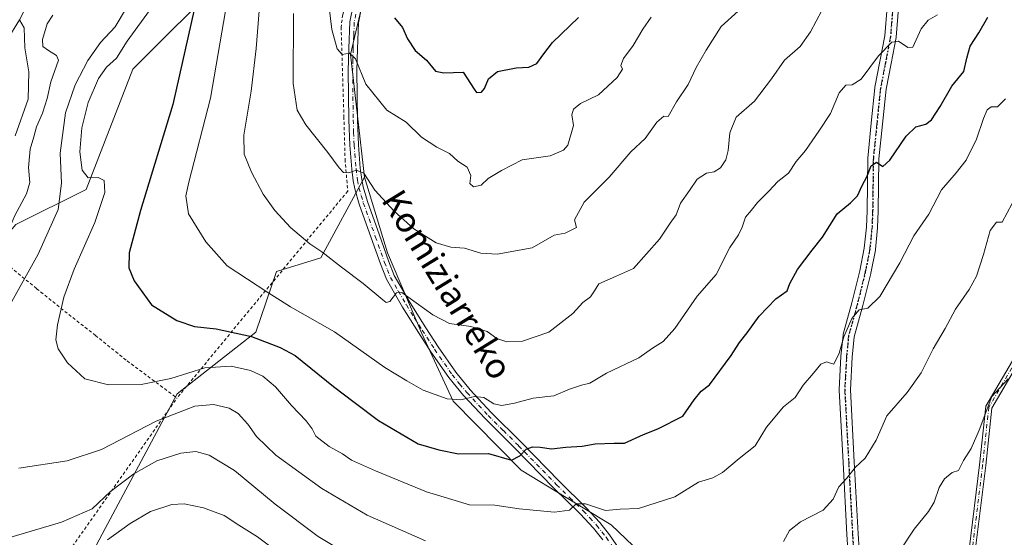
# Model space of a CAD drawing. Units: metres. Extents: x 603079 to 606471, y 4793992 to 4796358.
# Drawn here: x 605639 to 605953, y 4794664 to 4794829 of the extents above; entities that cross this region are included whole.
import ezdxf
from ezdxf.enums import TextEntityAlignment as Align

# ---------------------------------------------------------------- set-up
doc = ezdxf.new("R2010")
doc.units = ezdxf.units.M
doc.header["$MEASUREMENT"] = 0
for name, pattern in [('DGN Style 2', [1.6480167562047852, 0.988810053722871, -0.6592067024819142]), ('DGN Style 4', [2.6384748266838614, 1.318413404963828, -0.6592067024819142, 0.001648016756204785, -0.6592067024819142]), ('DGN Style 5', [1.1536117293433497, 0.4944050268614355, -0.6592067024819142])]:
    doc.linetypes.add(name, pattern=pattern)
for name, color, linetype, lineweight in [('Alambrada', 7, 'DGN Style 2', 0), ('Arbolado forestal CxS', 92, 'Continuous', 0), ('Camino Cxs', 7, 'Continuous', 0), ('Camino eje', 30, 'DGN Style 4', 13), ('Corriente natural lineal', 142, 'Continuous', 13), ('Curva de nivel maestra', 30, 'Continuous', 30), ('Curva de nivel normal', 30, 'Continuous', 0), ('Pista no pavimentada Cxs', 111, 'Continuous', 0), ('Pista no pavimentada eje', 91, 'DGN Style 4', 0), ('Prado CxS', 92, 'Continuous', 0), ('Ruta', 7, 'DGN Style 5', 30), ('Texto cartográfico', 7, 'Continuous', 0)]:
    doc.layers.add(name, color=color, linetype=linetype, lineweight=lineweight)
doc.styles.add('Style-Arial', font='txt')

msp = doc.modelspace()

# ---------------------------------------------------------------- linework, layer by layer
at = {"layer": 'Alambrada', "color": 7, "linetype": 'DGN Style 2', "lineweight": 0}
for points in [[(605745.5800999999, 4794874.3101, 351.3086000000039), (605748.4401000004, 4794872.840100001, 352.0420000000013), (605750.4401000004, 4794862.2601, 350.696100000001), (605745.7100999998, 4794840.800100001, 348.4253000000026), (605742.1201, 4794830.6801, 346.6147000000055), (605741.6201, 4794826.720100001, 346.1143000000012), (605741.9200999998, 4794816.940099999, 345.2004000000015), (605742.5100999996, 4794798.130100001, 342.8092000000034), (605742.8701, 4794784.520099999, 341.4474000000046), (605743.7500999998, 4794774.420100001, 343.7900999999983), (605689.2801000001, 4794708.390100001, 335.1423000000068)], [(605636.1001000004, 4794750.2301, 315.3653999999952), (605644.5500999996, 4794743.2601, 317.0749999999971), (605654.7801000001, 4794735.050100001, 320.8736999999965), (605663.3000999996, 4794728.360099999, 322.1255999999994), (605673.3901000004, 4794720.2501, 322.0463000000018), (605689.2801000001, 4794708.390100001, 335.1423000000068)], [(605601.4001000002, 4794646.7601, 309.2914000000019), (605608.0401, 4794646.6801, 308.5947000000015), (605614.5100999996, 4794647.920100001, 308.2957000000025), (605624.0301000001, 4794649.5801, 307.8475000000035), (605637.9700999996, 4794653.9101, 307.7296999999962), (605655.0500999996, 4794659.7601, 316.3230999999942), (605689.2801000001, 4794708.390100001, 335.1423000000068)]]:
    msp.add_polyline3d(points, dxfattribs=at)
at = {"layer": 'Arbolado forestal CxS', "color": 92, "linetype": 'Continuous', "lineweight": 0, "extrusion": (-0.02960184388524912, -0.1311445705955503, 0.9909212039521116), "elevation": -646403.2840304513, "flags": 128}
msp.add_lwpolyline([(-464842.9809380985, 4766916.337574176), (-464843.180108226, 4766895.183028807), (-464830.2089000503, 4766857.65139473)], dxfattribs=at)
at = {"layer": 'Arbolado forestal CxS', "color": 92, "linetype": 'Continuous', "lineweight": 0}
for points in [[(605749.3991, 4794838.3827, 348.1971000000049), (605752.3035000004, 4794869.3387, 351.6711000000068), (605751.6004999997, 4794870.577299999, 351.475900000005), (605748.4073000001, 4794876.2027, 351.318299999999), (605731.3255000003, 4794862.090700001, 340.2856999999931), (605704.7248999998, 4794842.8795, 328.1401999999944), (605675.1709000003, 4794813.324300001, 321.3896999999997), (605660.3923000004, 4794774.903899999, 318.5041000000056), (605637.9700999996, 4794763.7755, 308.9327999999951)], [(605704.7248999998, 4794842.8795, 328.1401999999944), (605675.1709000003, 4794813.324300001, 321.3896999999997), (605660.3923000004, 4794774.903899999, 318.5041000000056), (605637.9700999996, 4794763.7755, 308.9327999999951)], [(605955.7093000002, 4794581.666400001, 296.732799999998), (605939.9596999995, 4794563.291400001, 297.9973999999929), (605928.9436999997, 4794539.563300001, 298.2679999999964), (605913.3636999996, 4794522.3651, 298.8420999999944), (605890.9450000003, 4794532.0076, 300.4841000000015), (605890.9462000001, 4794532.014400001, 300.4842999999965), (605894.4084999999, 4794551.788699999, 302.4401999999973), (605898.3772999998, 4794571.6325, 304.0622000000003), (605900.8398000002, 4794586.9724, 305.3744000000006), (605900.6606999999, 4794587.1173, 305.3941999999952), (605886.7607000005, 4794598.369100001, 307.3291999999929), (605848.7333000004, 4794647.797300001, 314.9771999999939), (605827.6605000002, 4794667.987299999, 319.4612000000052), (605799.0639000004, 4794685.3577, 324.5256999999983), (605777.2871000003, 4794707.4277, 330.4907999999996), (605767.3850999996, 4794728.983100001, 333.7532999999967), (605756.3627000004, 4794754.7031, 337.2373999999982), (605749.0535000004, 4794778.8443, 340.3071000000054), (605744.5893000001, 4794817.978499999, 345.3530000000028), (605749.3991, 4794838.3827, 348.1971000000049)], [(605749.0535000004, 4794778.8443, 340.3071000000054), (605735.1161000002, 4794753.147500001, 334.7945999999938), (605721.0482000001, 4794748.703700001, 332.1499999999942), (605714.3847000003, 4794729.447899999, 326.4450999999972), (605689.3229, 4794709.679500001, 318.699099999998), (605666.3701, 4794666.722899999, 307.3885000000009), (605659.7061000001, 4794654.132900001, 304.7832000000053), (605647.8596999999, 4794640.801100001, 303.6787999999942), (605602.0361000003, 4794591.191299999, 296.5960000000051), (605561.6171000004, 4794577.411900001, 298.6621000000014), (605546.9200999998, 4794570.9813, 299.2590999999957), (605526.5846999995, 4794573.602299999, 305.1692999999942), (605511.0938999997, 4794544.3413, 306.3503000000055), (605508.3387000002, 4794525.9693, 304.9404000000068), (605497.3152000001, 4794515.8651, 307.2314000000042), (605492.5258, 4794503.243100001, 304.5825999999943), (605489.5642999997, 4794492.874299999, 302.1282999999967), (605505.1127000004, 4794479.5439, 293.6247000000003), (605533.9896999998, 4794460.2883, 280.1263999999938), (605536.9508999997, 4794437.329299999, 280.2163), (605529.5467999997, 4794416.591499999, 279.1628000000055), (605510.2959000003, 4794395.113700001, 276.8435000000027), (605487.3426999999, 4794369.191299999, 278.7602999999945), (605462.9074999997, 4794312.5569, 279.4281000000047)], [(605659.7061000001, 4794654.132900001, 304.7832000000053), (605666.3701, 4794666.722899999, 307.3885000000009), (605689.3229, 4794709.679500001, 318.699099999998), (605714.3847000003, 4794729.447899999, 326.4450999999972), (605721.0482000001, 4794748.703700001, 332.1499999999942), (605735.1161000002, 4794753.147500001, 334.7945999999938), (605749.0535000004, 4794778.8443, 340.3071000000054), (605756.3627000004, 4794754.7031, 337.2373999999982), (605767.3850999996, 4794728.983100001, 333.7532999999967), (605777.2871000003, 4794707.4277, 330.4907999999996), (605799.0639000004, 4794685.3577, 324.5256999999983), (605827.6605000002, 4794667.987299999, 319.4612000000052), (605848.7333000004, 4794647.797300001, 314.9771999999939)], [(605749.0535000004, 4794778.8443, 340.3071000000054), (605756.3627000004, 4794754.7031, 337.2373999999982), (605767.3850999996, 4794728.983100001, 333.7532999999967), (605777.2871000003, 4794707.4277, 330.4907999999996), (605799.0639000004, 4794685.3577, 324.5256999999983), (605827.6605000002, 4794667.987299999, 319.4612000000052), (605848.7333000004, 4794647.797300001, 314.9771999999939), (605886.7607000005, 4794598.369100001, 307.3291999999929), (605900.6606999999, 4794587.1173, 305.3941999999952), (605900.8398000002, 4794586.9724, 305.3744000000006), (605898.3772999998, 4794571.6325, 304.0622000000003), (605894.4084999999, 4794551.788699999, 302.4401999999973), (605890.9462000001, 4794532.014400001, 300.4842999999965), (605890.9450000003, 4794532.0076, 300.4841000000015)], [(605749.0535000004, 4794778.8443, 340.3071000000054), (605756.3627000004, 4794754.7031, 337.2373999999982), (605767.3850999996, 4794728.983100001, 333.7532999999967), (605777.2871000003, 4794707.4277, 330.4907999999996), (605799.0639000004, 4794685.3577, 324.5256999999983), (605827.6605000002, 4794667.987299999, 319.4612000000052), (605848.7333000004, 4794647.797300001, 314.9771999999939), (605886.7607000005, 4794598.369100001, 307.3291999999929), (605900.6606999999, 4794587.1173, 305.3941999999952), (605900.8398000002, 4794586.9724, 305.3744000000006), (605898.3772999998, 4794571.6325, 304.0622000000003), (605894.4084999999, 4794551.788699999, 302.4401999999973), (605890.9462000001, 4794532.014400001, 300.4842999999965), (605890.9450000003, 4794532.0076, 300.4841000000015)]]:
    msp.add_polyline3d(points, dxfattribs=at)
at = {"layer": 'Camino Cxs', "color": 7, "linetype": 'Continuous', "lineweight": 0}
for points in [[(605894.9336999999, 4794539.983700001, 310.6264999999985), (605898.0299000005, 4794546.347100001, 306.2106000000058), (605901.6270000003, 4794552.742699999, 310.4514000000054), (605903.6124999998, 4794555.893100001, 312.952099999995), (605914.8028999995, 4794573.0077, 309.3423999999941), (605922.6925999997, 4794592.731699999, 324.5485000000044), (605931.9315, 4794620.4487, 306.2312999999995), (605941.8290999997, 4794660.038899999, 330.4983000000066), (605945.1278999997, 4794687.090100001, 325.6551000000036), (605947.1346000005, 4794705.818299999, 325.8447000000015), (605967.0204999996, 4794739.624500001, 323.5731999999989), (605974.2386999996, 4794765.872099999, 328.1554000000033), (605976.2379000002, 4794786.530099999, 331.0810999999958), (605985.7537000002, 4794801.4835, 326.1989000000031), (605999.1070999998, 4794809.4845, 311.1350999999996), (606012.8903000001, 4794821.967900001, 306.108699999997), (606035.2484999998, 4794845.641100001, 305.7394000000059)], [(606036.9115000004, 4794844.4893, 305.1779999999999), (606014.2905000001, 4794820.537500001, 305.3626999999979), (606000.2925000006, 4794807.885500001, 312.3032999999996), (605987.1875, 4794800.011299999, 326.7497000000003), (605978.1824000003, 4794785.860500001, 331.0310999999929), (605976.2128, 4794765.507900001, 328.3111999999965), (605968.8787000002, 4794738.8389, 320.2296999999962), (605949.0773, 4794705.176100001, 329.6693999999989), (605947.1151000002, 4794686.862500001, 328.9035000000004), (605943.7993000001, 4794659.674100001, 332.4606000000058), (605933.8531, 4794619.8891, 309.7694000000047), (605924.5713999998, 4794592.043500001, 326.0439999999944), (605916.5859000003, 4794572.0799, 313.1223000000027), (605895.3150000004, 4794535.517300001, 309.6595999999991)], [(605968.8787000002, 4794738.8389, 320.2296999999962), (605949.0773, 4794705.176100001, 329.6693999999989), (605947.1151000002, 4794686.862500001, 328.9035000000004), (605943.7993000001, 4794659.674100001, 332.4606000000058), (605933.8531, 4794619.8891, 309.7694000000047), (605924.5713999998, 4794592.043500001, 326.0439999999944), (605916.5859000003, 4794572.0799, 313.1223000000027), (605895.3150000004, 4794535.517300001, 309.6595999999991), (605894.9336999999, 4794539.983700001, 310.6264999999985), (605898.0299000005, 4794546.347100001, 306.2106000000058), (605901.6270000003, 4794552.742699999, 310.4514000000054), (605903.6124999998, 4794555.893100001, 312.952099999995), (605914.8028999995, 4794573.0077, 309.3423999999941), (605922.6925999997, 4794592.731699999, 324.5485000000044), (605931.9315, 4794620.4487, 306.2312999999995), (605941.8290999997, 4794660.038899999, 330.4983000000066), (605945.1278999997, 4794687.090100001, 325.6551000000036), (605947.1346000005, 4794705.818299999, 325.8447000000015), (605967.0204999996, 4794739.624500001, 323.5731999999989)]]:
    msp.add_polyline3d(points, dxfattribs=at)
at = {"layer": 'Camino eje', "color": 30, "linetype": 'DGN Style 4', "lineweight": 13}
msp.add_polyline3d([(606085.2664999999, 4794997.193700001, 297.3785999999964), (606069.8145000003, 4794945.607100001, 303.6803000000073), (606061.8768999996, 4794913.857100001, 304.8907999999938), (606050.6321, 4794874.830900001, 305.1898999999976), (606036.0800999999, 4794845.065300001, 305.4349999999977), (606013.5903000003, 4794821.252699999, 305.7161000000052), (605999.6996999999, 4794808.684900001, 311.7786000000052), (605986.4704999998, 4794800.747500001, 326.4263000000064), (605977.2100999998, 4794786.1953, 330.9967999999935), (605975.2257000003, 4794765.690099999, 328.2378999999929), (605967.9496999999, 4794739.231699999, 322.2556999999942), (605948.1058999998, 4794705.497300001, 327.9441999999981), (605946.1215000004, 4794686.976299999, 327.3034999999945), (605942.8142999997, 4794659.856500001, 332.1141000000061), (605932.8923000004, 4794620.1689, 307.3044999999984), (605923.6319000004, 4794592.387700001, 325.4272999999957), (605915.6942999996, 4794572.5439, 310.7458999999944), (605904.4495000001, 4794555.345899999, 315.073000000004), (605893.6206999999, 4794534.6711, 312.7222000000039)], dxfattribs=at)
at = {"layer": 'Corriente natural lineal', "color": 142, "linetype": 'Continuous', "lineweight": 13}
msp.add_polyline3d([(605675.5601000005, 4794927.550100001, 351.3540000000066), (605676.2600999996, 4794917.8301, 340.4814000000042), (605676.4200999998, 4794910.200099999, 334.0641000000033), (605676.3101000005, 4794904.590100001, 330.8659999999945), (605675.7915000003, 4794899.0657, 327.6490000000049), (605673.6799, 4794888.192399999, 323.6828999999998), (605670.75, 4794877.380000001, 320.6919999999955), (605667.3299000004, 4794867.290300001, 317.4909000000043), (605662.3027999997, 4794857.7653, 317.4618000000046), (605654.3651999999, 4794848.504899999, 312.1552999999985), (605645.3694000002, 4794841.625700001, 309.4989999999962), (605639.1200000001, 4794829, 305.4640000000072), (605635.1999000004, 4794822.651900001, 302.8852000000043), (605629.3546000002, 4794818.9838, 301.4578000000038), (605619.5596000003, 4794809.698100001, 297.4590000000026), (605616.6153999995, 4794806.189099999, 295.5243000000046), (605615.4512999998, 4794803.4395, 294.0853000000061), (605614.4806000004, 4794796.270099999, 290.953800000003), (605613.7297999999, 4794794.8018, 290.4211000000068), (605612.5800999999, 4794793.7139, 290.0219999999972), (605608.6485000001, 4794791.7247, 289.468399999998), (605603.6640999997, 4794788.225600001, 288.877999999997)], dxfattribs=at)
at = {"layer": 'Curva de nivel maestra', "color": 30, "linetype": 'Continuous', "lineweight": 30, "flags": 128}
for points, elevation in [([(605696.75, 4794841.360099999), (605687.9299999997, 4794802.0701), (605677.6399999997, 4794768.2401), (605674.0599999996, 4794754.700099999), (605673.9800000006, 4794749.940099999), (605675.6200000001, 4794745.720100001), (605681.2000000002, 4794738.100099999), (605689.2400000002, 4794733.0801), (605694.8700000001, 4794731.220100001), (605701.7599999999, 4794730.470100001), (605713, 4794727.970100001), (605722.2300000006, 4794724.530099999), (605726.9500000002, 4794721.920100001), (605739.1500000004, 4794712.0801), (605745.75, 4794707.0601), (605753.5800000001, 4794701.220100001), (605766.1699999999, 4794693.7401), (605772.8099999996, 4794691.8101), (605779.0099999999, 4794690.600099999), (605788.5599999996, 4794690.6501), (605795.9199999999, 4794688.5601), (605798.5599999996, 4794689.920100001), (605800.5599999996, 4794692.120100001), (605802.6100000005, 4794692.790100001), (605805.0899999999, 4794692.6601), (605808.6900000004, 4794692.130100001), (605813.2400000002, 4794692.7601), (605818.4500000002, 4794693.0101), (605822.5999999996, 4794693.770099999), (605828.6600000003, 4794694.030099999), (605831.9400000004, 4794694.0001), (605837.9900000002, 4794696.700099999), (605842.5599999996, 4794698.520099999), (605850.5599999996, 4794702.590100001), (605854.1600000003, 4794707.790100001), (605856.4100000003, 4794710.5601), (605859.0199999996, 4794712.620100001), (605865.9699999997, 4794721.9301), (605868.6299999999, 4794726.120100001), (605871.0899999999, 4794729.1501), (605874.9400000004, 4794734.460100001), (605880.2199999997, 4794740.030099999), (605883.8399999999, 4794742.590100001), (605884.7000000002, 4794744.9101), (605887.1600000003, 4794749.360099999), (605891.8200000003, 4794755.530099999), (605895.0800000001, 4794759.690099999), (605899.7400000002, 4794767.1801), (605904.0499999998, 4794770.620100001), (605906.2400000002, 4794772.890100001), (605907.7699999996, 4794776.210100001), (605909.2300000006, 4794778.940099999), (605910.6200000001, 4794782.420100001), (605912.3399999999, 4794783.590100001), (605914.3300000001, 4794782.280099999), (605916.5599999996, 4794784.2401), (605921.7199999997, 4794791.970100001), (605924.8799999999, 4794794.920100001), (605928.0300000003, 4794795.780099999), (605929.7999999998, 4794797.100099999), (605932.5999999996, 4794801.3301), (605936.2599999999, 4794807.9001), (605940.1399999997, 4794812.5801), (605941.0499999998, 4794816.7501), (605942.1799999997, 4794820.5801), (605944.9600000001, 4794824.860099999), (605947.7999999998, 4794829.860099999)], 325), ([(605758.6299999999, 4794829.620100001), (605761.1600000003, 4794826.590100001), (605762.7800000003, 4794823.0001), (605765.2699999996, 4794819.2601), (605768.8399999999, 4794816.1601), (605771.7400000002, 4794812.630100001), (605774.3600000005, 4794812.1601), (605780.5599999996, 4794812.3101), (605784.04, 4794806.890100001), (605784.7800000003, 4794805.880100001), (605786.3600000005, 4794805.960100001), (605787.3799999999, 4794807.090100001), (605788.5700000003, 4794810.2301), (605791.4400000004, 4794812.5601), (605797.4000000004, 4794813.7401), (605801.4800000006, 4794813.9001), (605804, 4794815.0601), (605806.2199999997, 4794818.200099999), (605808.9800000006, 4794821.8301), (605817.3099999996, 4794829.720100001)], 350)]:
    msp.add_lwpolyline(points, dxfattribs=dict(at, elevation=elevation))
at = {"layer": 'Curva de nivel normal', "color": 30, "linetype": 'Continuous', "lineweight": 0, "flags": 128}
for points, elevation in [([(605706.54, 4794842.58), (605700.0300000003, 4794804.039999999), (605693.0999999996, 4794777.230000001), (605692.1500000004, 4794772.930000001), (605692.9400000004, 4794767.17), (605698.4900000002, 4794758.24), (605705.3099999996, 4794750.539999999), (605718.2100000001, 4794742.02), (605725.4600000001, 4794737.439999999), (605739.4800000006, 4794729.460000001), (605755.5099999999, 4794718.08), (605762.5199999996, 4794713.850000001), (605767.8099999996, 4794710.9), (605775.4299999997, 4794708.15), (605779.7999999998, 4794707.76), (605784.0999999996, 4794708.91), (605787.1299999999, 4794708.51), (605790.2800000003, 4794706.57), (605792.8899999997, 4794705.949999999), (605796.9199999999, 4794706.699999999), (605802.8899999997, 4794708.300000001), (605809.4600000001, 4794709.060000001), (605814.4400000004, 4794711.210000001), (605818.2300000006, 4794712.52), (605820.8899999997, 4794713.100000001), (605826.2300000006, 4794716.33), (605836.5599999996, 4794721.220000001), (605840.8899999997, 4794724.279999999), (605844.29, 4794726.42), (605847.9800000006, 4794730.52), (605855.0800000001, 4794740.869999999), (605861.1699999999, 4794747.74), (605865.5099999999, 4794756.359999999), (605868.2599999999, 4794760.460000001), (605869.5099999999, 4794762.890000001), (605870.5300000003, 4794766.119999999), (605872.3700000001, 4794768.189999999), (605874.3099999996, 4794770.789999999), (605877.9600000001, 4794774.380000001), (605880.8499999996, 4794777.42), (605884.2199999997, 4794780.100000001), (605886.6699999999, 4794783.850000001), (605889.6100000005, 4794787.390000001), (605893.8700000001, 4794793.529999999), (605897.5899999999, 4794799.180000001), (605900.4100000003, 4794805.779999999), (605902.5499999998, 4794808.189999999), (605904.5599999996, 4794808.24), (605907.3899999997, 4794810.119999999), (605912.9600000001, 4794817.529999999), (605917.1500000004, 4794821.91), (605919.2599999999, 4794822.199999999), (605922.2599999999, 4794820.15), (605923.8700000001, 4794820.359999999), (605926.5499999998, 4794826.16), (605928.7800000003, 4794828.960000001), (605931.79, 4794830.619999999)], 330), ([(605715.9100000003, 4794837.33), (605714.5800000001, 4794819.880000001), (605712.9600000001, 4794806.26), (605710.6100000005, 4794792.279999999), (605710.7000000002, 4794786.140000001), (605713.0700000003, 4794780.41), (605716.7599999999, 4794773.41), (605720.5199999996, 4794768.17), (605725.4900000002, 4794762.810000001), (605731.6699999999, 4794757.560000001), (605735.4400000004, 4794755.07), (605741.7199999997, 4794750.08), (605748.6699999999, 4794744.930000001), (605754.8799999999, 4794739.67), (605755.9500000002, 4794738.9), (605757.1699999999, 4794739.210000001), (605759.3200000003, 4794741.91), (605760.9299999997, 4794742.039999999), (605762.9000000004, 4794740.630000001), (605770.8399999999, 4794734.880000001), (605776.2000000002, 4794732.180000001), (605782.9900000002, 4794731.220000001), (605788.1500000004, 4794729.57), (605791.2599999999, 4794727.42), (605794.4199999999, 4794726.33), (605799.4000000004, 4794726.539999999), (605807.8200000003, 4794729.4), (605815.4600000001, 4794735.359999999), (605818.7100000001, 4794738.850000001), (605821.1500000004, 4794740.640000001), (605822.3700000001, 4794742.560000001), (605823.7400000002, 4794744.82), (605829.1200000001, 4794747.119999999), (605834.7800000003, 4794749.730000001), (605843.1600000003, 4794759.039999999), (605846.4800000006, 4794764.210000001), (605848.4000000004, 4794766.869999999), (605849.7599999999, 4794770.539999999), (605852.6500000004, 4794774.539999999), (605855.1500000004, 4794778.210000001), (605858.0800000001, 4794780.16), (605860.5099999999, 4794780.5), (605862.5599999996, 4794781.82), (605864.3099999996, 4794784.359999999), (605865.04, 4794787.34), (605865.5700000003, 4794793.029999999), (605867.5499999998, 4794797.970000001), (605873.3600000005, 4794803.100000001), (605878.8499999996, 4794810.199999999), (605882.9400000004, 4794816.199999999), (605887.9900000002, 4794820.529999999), (605891.2999999998, 4794825.199999999), (605894.9199999999, 4794832.029999999)], 335), ([(605649.7100000001, 4794830.529999999), (605647.9299999997, 4794827.76), (605646.3899999997, 4794822.789999999), (605646.5800000001, 4794820.539999999), (605648.3300000001, 4794819.289999999), (605650.8700000001, 4794817.67), (605651.5, 4794816.17), (605649.0999999996, 4794809.24), (605647.8700000001, 4794803.980000001), (605646.4100000003, 4794799.210000001), (605644.4800000006, 4794794.859999999), (605643.6799999997, 4794791.720000001), (605642.4600000001, 4794787.76), (605641.9500000002, 4794781.92), (605642.4100000003, 4794777.15), (605641.3099999996, 4794773.560000001), (605637.6200000001, 4794766.560000001), (605634.3600000005, 4794758.970000001), (605631.3608999997, 4794753.521600001)], 310), ([(605673.1799999997, 4794832.859999999), (605669.6299999999, 4794826.77), (605664.8700000001, 4794821.84), (605660.8399999999, 4794816.060000001), (605656.8099999996, 4794808.33), (605653.7599999999, 4794799.310000001), (605652.0999999996, 4794786.529999999), (605652.5199999996, 4794776.949999999), (605651.4100000003, 4794768.529999999), (605645, 4794754.310000001), (605635.0899999999, 4794736.279999999)], 315), ([(605681.3600000005, 4794833.140000001), (605673.4600000001, 4794822.180000001), (605669.9600000001, 4794816.77), (605666.8600000005, 4794813.960000001), (605664.2599999999, 4794810.289999999), (605661.0099999999, 4794802.680000001), (605658.9299999997, 4794794.609999999), (605658.3200000003, 4794786.880000001), (605659.0199999996, 4794781.119999999), (605660.9500000002, 4794778.619999999), (605664.1900000004, 4794778.699999999), (605666.1100000005, 4794777.82), (605666.3200000003, 4794773.949999999), (605663.0999999996, 4794764.4), (605656.5, 4794749.470000001), (605653.2100000001, 4794740.51), (605651.1500000004, 4794731.779999999), (605650.7000000002, 4794726.9), (605651.4100000003, 4794724.09), (605654.3899999997, 4794719.630000001), (605659.9500000002, 4794714.560000001), (605667.4400000004, 4794712.609999999), (605677.9000000004, 4794712.710000001), (605687.29, 4794714.630000001), (605698.1600000003, 4794718.060000001), (605706.5999999996, 4794718.57), (605712.7100000001, 4794717.199999999), (605716.6699999999, 4794715.359999999), (605720.75, 4794711.91), (605725.7699999996, 4794705.980000001), (605730.5099999999, 4794701.07), (605732.3799999999, 4794698.560000001), (605733.5700000003, 4794696.210000001), (605737.7800000003, 4794692.9), (605742.0999999996, 4794690.630000001), (605744.9400000004, 4794688.609999999), (605752.6299999999, 4794685.119999999), (605768.8300000001, 4794678.470000001), (605782.5599999996, 4794674.279999999), (605790.6299999999, 4794674.16), (605798.3499999996, 4794673), (605809.6799999997, 4794671.939999999), (605814.4100000003, 4794672.600000001), (605816.5599999996, 4794674.67), (605819.5599999996, 4794674.66), (605825.8899999997, 4794672.560000001), (605830.5599999996, 4794672.930000001), (605836.3799999999, 4794673.16), (605848.04, 4794676.83), (605855.5599999996, 4794681.57), (605860.1100000005, 4794682.880000001), (605863.2300000006, 4794684.619999999), (605868.4900000002, 4794689.09), (605873.5999999996, 4794693.100000001), (605877.2699999996, 4794699.130000001), (605882.6799999997, 4794705.539999999), (605886.3300000001, 4794708.600000001), (605888.8799999999, 4794712.449999999), (605892.2199999997, 4794716.32), (605894.5499999998, 4794719.230000001), (605896.4000000004, 4794719.970000001), (605897.6200000001, 4794719.5), (605898.7400000002, 4794719.230000001), (605900.4100000003, 4794722.689999999), (605901.9000000004, 4794727.869999999), (605904.4699999997, 4794733.789999999), (605906.7400000002, 4794736.560000001), (605909.5300000003, 4794737.039999999), (605913.3799999999, 4794740.82), (605919.7599999999, 4794751.480000001), (605924.1799999997, 4794760.17), (605928.9800000006, 4794767.01), (605932.9800000006, 4794774.75), (605937.7199999997, 4794780.180000001), (605940.8399999999, 4794784.289999999), (605944.2100000001, 4794790.939999999), (605946.3700000001, 4794797.59), (605947.5800000001, 4794800.359999999), (605948.8099999996, 4794801.25), (605950.8899999997, 4794801.32), (605953.4299999997, 4794803.800000001)], 320), ([(605726.4600000001, 4794831.100000001), (605726.2800000003, 4794808.680000001), (605727.6100000005, 4794800.25), (605730.3799999999, 4794795.52), (605737.4299999997, 4794786.74), (605741.0199999996, 4794781.83), (605742.3700000001, 4794780.350000001), (605744.0800000001, 4794780.180000001), (605746.4500000002, 4794781.039999999), (605748.8899999997, 4794780.109999999), (605752.3799999999, 4794774.680000001), (605758.5499999998, 4794767.960000001), (605764.7699999996, 4794762.380000001), (605771.8899999997, 4794757.939999999), (605776.5700000003, 4794756.52), (605780.9100000003, 4794756.180000001), (605786.1399999997, 4794754.640000001), (605791.3700000001, 4794754.26), (605802.5599999996, 4794756.32), (605809.54, 4794760.310000001), (605813.04, 4794761), (605816.7100000001, 4794762.779999999), (605816.0599999996, 4794765.210000001), (605819.1200000001, 4794770.869999999), (605827.0300000003, 4794778.82), (605834.0300000003, 4794786.970000001), (605838.5599999996, 4794791.140000001), (605842.2300000006, 4794796.359999999), (605844.4699999997, 4794798.27), (605845.9299999997, 4794798.180000001), (605848.5499999998, 4794802.859999999), (605852.2599999999, 4794808.449999999), (605854.7800000003, 4794813.869999999), (605857.9800000006, 4794819.34), (605862.75, 4794826.890000001), (605868.2300000006, 4794831.779999999)], 340), ([(605737.7599999999, 4794832.960000001), (605738.6100000005, 4794825.949999999), (605740.3799999999, 4794819.800000001), (605741.9699999997, 4794817.99), (605744.3300000001, 4794818.380000001), (605746.2300000006, 4794816.550000001), (605749.4900000002, 4794808.52), (605756.2300000006, 4794800.199999999), (605762.3399999999, 4794796.34), (605767.2699999996, 4794791.65), (605772.1200000001, 4794788.430000001), (605776.1699999999, 4794786.390000001), (605778.8399999999, 4794783.980000001), (605781.8099999996, 4794782), (605783.0099999999, 4794779.359999999), (605782.6699999999, 4794776.83), (605783.7999999998, 4794775.720000001), (605786.2800000003, 4794776.279999999), (605788.5, 4794778.439999999), (605792.7999999998, 4794780.970000001), (605799.3200000003, 4794784.369999999), (605808.2699999996, 4794785.630000001), (605812.5300000003, 4794787.460000001), (605813.9299999997, 4794789.050000001), (605815.7100000001, 4794795.300000001), (605815.2100000001, 4794798.680000001), (605815.7100000001, 4794800.58), (605817.8799999999, 4794802.310000001), (605823.6799999997, 4794805.09), (605829.6299999999, 4794810.65), (605831.29, 4794813.26), (605830.75, 4794814.460000001), (605831.6100000005, 4794816.699999999), (605834.7400000002, 4794820.859999999), (605837.8200000003, 4794826.029999999), (605840.4400000004, 4794829.859999999)], 344.9999999999999), ([(605637.75, 4794792.029999999), (605641.8300000001, 4794803.75), (605642.0700000003, 4794812.480000001), (605640.7699999996, 4794820.100000001), (605640.5300000003, 4794826.49), (605639.1200000001, 4794829)], 305), ([(605882.6399999997, 4794662.58), (605884.5899999999, 4794666.109999999), (605888.04, 4794668.91), (605895.2599999999, 4794672.600000001), (605898.4900000002, 4794676.17), (605900.3399999999, 4794680.100000001), (605902.7999999998, 4794682.869999999), (605905.54, 4794686.210000001), (605908.6799999997, 4794689.210000001), (605912.1399999997, 4794694.91), (605915.5800000001, 4794702.67), (605922.0899999999, 4794710.119999999), (605926.5700000003, 4794716.41), (605930.4000000004, 4794724.09), (605934.2100000001, 4794730.539999999), (605937.5199999996, 4794736.74), (605941.8700000001, 4794742.99), (605944.2000000002, 4794747.279999999), (605946.4600000001, 4794754.130000001), (605948.5499999998, 4794761.850000001), (605950.5499999998, 4794764.460000001), (605952.4100000003, 4794764.439999999), (605955.54, 4794770.439999999)], 315), ([(605915.3700000001, 4794653.029999999), (605924.2999999998, 4794666.600000001), (605928.8799999999, 4794672.210000001), (605930.6500000004, 4794675.210000001), (605932.29, 4794679.869999999), (605933.9600000001, 4794682.65), (605936.4100000003, 4794684.640000001), (605938.4100000003, 4794685.32), (605939.9800000006, 4794688.470000001), (605942.4400000004, 4794692.26), (605945.0700000003, 4794698.140000001), (605949.1100000005, 4794708.869999999), (605954.29, 4794714.539999999)], 310), ([(605638.9000000004, 4794685.960000001), (605654.2400000002, 4794688.300000001), (605665.1900000004, 4794691.960000001), (605682.6799999997, 4794700.980000001), (605695.0199999996, 4794705.84), (605700.8899999997, 4794706.33), (605705.9100000003, 4794705.109999999), (605708.8300000001, 4794703.430000001), (605711.9100000003, 4794700.100000001), (605714.6299999999, 4794696.119999999), (605720.8399999999, 4794690.189999999), (605735.5199999996, 4794679.480000001), (605749.8799999999, 4794671), (605768.5599999996, 4794662.84)], 315), ([(605634.2100000001, 4794663.350000001), (605652.5199999996, 4794668.800000001), (605662.2100000001, 4794673.060000001), (605668.0999999996, 4794678.550000001), (605675.5499999998, 4794684.210000001), (605682.8899999997, 4794688.32), (605690.5199999996, 4794690.82), (605695.3099999996, 4794691.279999999), (605699.5700000003, 4794690.210000001), (605707.6100000005, 4794685.25), (605720.5800000001, 4794674.560000001), (605734.3399999999, 4794664.199999999), (605746.04, 4794657.189999999)], 310), ([(605722.5899999999, 4794658.359999999), (605714.9299999997, 4794664.100000001), (605708.9800000006, 4794667.779999999), (605704.3700000001, 4794670.880000001), (605697.7000000002, 4794673.34), (605691.5999999996, 4794674.600000001), (605687.6200000001, 4794674.380000001), (605680.8600000005, 4794672.24), (605674.3899999997, 4794668.359999999), (605667.1900000004, 4794663.16)], 305)]:
    msp.add_lwpolyline(points, dxfattribs=dict(at, elevation=elevation))
at = {"layer": 'Pista no pavimentada Cxs', "color": 111, "linetype": 'Continuous', "lineweight": 0}
for points in [[(605903.4584999997, 4794655.0867, 319.2593999999954), (605902.8680999996, 4794664.897500001, 323.3776000000071), (605901.6277000001, 4794687.857899999, 330.5292999999947), (605900.3777000001, 4794710.932700001, 333.2932000000001), (605900.3750999998, 4794711.030300001, 333.3978999999963), (605900.3778999997, 4794711.1293, 333.5157000000036), (605900.9578999998, 4794721.6359, 333.6126999999979), (605900.9637000002, 4794721.712300001, 333.7446000000054), (605901.6253000004, 4794728.4593, 341.1873999999953), (605901.6441000003, 4794728.596100001, 341.1266999999934), (605901.6816999996, 4794728.7631, 341.0412000000069), (605904.4533000002, 4794738.793299999, 333.7522000000026), (605906.9506999999, 4794748.9135, 324.6717999999965), (605908.3812999995, 4794756.198100001, 331.6008000000002), (605909.0698999995, 4794762.936699999, 342.3386000000028), (605909.2707000002, 4794768.1019, 341.7782000000007), (605909.4903999995, 4794784.7939, 328.0185999999958), (605909.4993000003, 4794784.9517, 328.0764999999956), (605910.6293000003, 4794796.096899999, 339.2461000000039), (605911.7745000003, 4794807.3573, 345.6027999999933), (605911.7950999998, 4794807.501900001, 345.5714000000008), (605913.3876999998, 4794815.7611, 344.5127999999968), (605914.9643000001, 4794823.9255, 349.2452999999951), (605916.4802999999, 4794842.315099999, 355.5498999999982)], [(605903.4584999997, 4794655.0867, 319.2593999999954), (605902.8680999996, 4794664.897500001, 323.3776000000071), (605901.6277000001, 4794687.857899999, 330.5292999999947), (605900.3777000001, 4794710.932700001, 333.2932000000001), (605900.3750999998, 4794711.030300001, 333.3978999999963), (605900.3778999997, 4794711.1293, 333.5157000000036), (605900.9578999998, 4794721.6359, 333.6126999999979), (605900.9637000002, 4794721.712300001, 333.7446000000054), (605901.6253000004, 4794728.4593, 341.1873999999953), (605901.6441000003, 4794728.596100001, 341.1266999999934), (605901.6816999996, 4794728.7631, 341.0412000000069), (605904.4533000002, 4794738.793299999, 333.7522000000026), (605906.9506999999, 4794748.9135, 324.6717999999965), (605908.3812999995, 4794756.198100001, 331.6008000000002), (605909.0698999995, 4794762.936699999, 342.3386000000028), (605909.2707000002, 4794768.1019, 341.7782000000007), (605909.4903999995, 4794784.7939, 328.0185999999958), (605909.4993000003, 4794784.9517, 328.0764999999956), (605910.6293000003, 4794796.096899999, 339.2461000000039), (605911.7745000003, 4794807.3573, 345.6027999999933), (605911.7950999998, 4794807.501900001, 345.5714000000008), (605913.3876999998, 4794815.7611, 344.5127999999968), (605914.9643000001, 4794823.9255, 349.2452999999951), (605916.4802999999, 4794842.315099999, 355.5498999999982)], [(605920.0791999997, 4794842.1523, 347.2578000000067), (605918.5438999999, 4794823.532299999, 348.1794999999984), (605918.5201000003, 4794823.3531, 348.1254999999946), (605916.9225000005, 4794815.079100001, 340.7912999999971), (605915.3479000004, 4794806.913100001, 340.3343000000023), (605914.2109000003, 4794795.733300001, 335.6935999999987), (605913.0888999999, 4794784.667300001, 326.8248000000021), (605912.8701, 4794768.031500001, 337.1493999999948), (605912.8689000001, 4794767.985099999, 337.2458999999944), (605912.6649000002, 4794762.7401, 338.8684999999969), (605912.6568999998, 4794762.6271, 338.8894), (605911.9543000003, 4794755.749700001, 326.7780999999959), (605911.9331, 4794755.6029, 326.6747999999934), (605910.4748999998, 4794748.177300001, 323.9150999999983), (605910.4561000001, 4794748.0931, 323.8870000000024), (605907.9424999999, 4794737.906500001, 327.7569999999978), (605907.9299999997, 4794737.858300001, 327.817200000005), (605905.1930999998, 4794727.953700001, 335.3218999999954), (605904.5504999999, 4794721.399300001, 330.2217999999993), (605903.9779000003, 4794711.029100001, 334.6120999999985), (605905.2225000003, 4794688.052300001, 327.716499999995), (605906.4623999996, 4794665.102700001, 324.6006999999955), (605907.0519000003, 4794655.303500001, 321.3288999999932)], [(605920.0791999997, 4794842.1523, 347.2578000000067), (605918.5438999999, 4794823.532299999, 348.1794999999984), (605918.5201000003, 4794823.3531, 348.1254999999946), (605916.9225000005, 4794815.079100001, 340.7912999999971), (605915.3479000004, 4794806.913100001, 340.3343000000023), (605914.2109000003, 4794795.733300001, 335.6935999999987), (605913.0888999999, 4794784.667300001, 326.8248000000021), (605912.8701, 4794768.031500001, 337.1493999999948), (605912.8689000001, 4794767.985099999, 337.2458999999944), (605912.6649000002, 4794762.7401, 338.8684999999969), (605912.6568999998, 4794762.6271, 338.8894), (605911.9543000003, 4794755.749700001, 326.7780999999959), (605911.9331, 4794755.6029, 326.6747999999934), (605910.4748999998, 4794748.177300001, 323.9150999999983), (605910.4561000001, 4794748.0931, 323.8870000000024), (605907.9424999999, 4794737.906500001, 327.7569999999978), (605907.9299999997, 4794737.858300001, 327.817200000005), (605905.1930999998, 4794727.953700001, 335.3218999999954), (605904.5504999999, 4794721.399300001, 330.2217999999993), (605903.9779000003, 4794711.029100001, 334.6120999999985), (605905.2225000003, 4794688.052300001, 327.716499999995), (605906.4623999996, 4794665.102700001, 324.6006999999955), (605907.0519000003, 4794655.303500001, 321.3288999999932)], [(605825.0000999998, 4794663.140100001, 330.4851000000053), (605822.0301000001, 4794666.9001, 333.0699000000022), (605817.8101000005, 4794671.460100001, 332.0515000000014), (605809.3101000005, 4794679.7601, 328.950800000006), (605797.1901000004, 4794692.200099999, 333.7308000000049), (605787.4901000002, 4794701.870100001, 337.7366999999941), (605780.6801000005, 4794709.190099999, 344.2094999999972), (605775.9301000005, 4794714.970100001, 340.9493999999977), (605770.2600999996, 4794723.1601, 339.0898000000016), (605766.2801000001, 4794729.300100001, 349.6138000000064), (605761.2401000002, 4794737.370100001, 352.0089000000008), (605756.0701000001, 4794746.280099999, 347.7596000000049), (605754.1501000002, 4794751.1601, 349.2908000000025), (605751.2200999996, 4794759.440099999, 349.8282999999938), (605747.3701, 4794770.2401, 349.5552000000025), (605745.9700999996, 4794775.0701, 345.1030000000028), (605745.4801000003, 4794777.630100001, 343.0255000000034), (605744.9901000002, 4794781.420100001, 343.0185999999958), (605744.3701, 4794789.0001, 344.7645000000048), (605744.0900999998, 4794797.120100001, 343.1784999999945), (605743.9101, 4794812.7501, 346.9324000000051), (605744.0601000005, 4794819.890100001, 347.0323000000063), (605744.4501, 4794828.390100001, 346.7739000000001), (605745.4200999998, 4794833.550100001, 347.3509999999951)], [(605825.0000999998, 4794663.140100001, 330.4851000000053), (605822.0301000001, 4794666.9001, 333.0699000000022), (605817.8101000005, 4794671.460100001, 332.0515000000014), (605809.3101000005, 4794679.7601, 328.950800000006), (605797.1901000004, 4794692.200099999, 333.7308000000049), (605787.4901000002, 4794701.870100001, 337.7366999999941), (605780.6801000005, 4794709.190099999, 344.2094999999972), (605775.9301000005, 4794714.970100001, 340.9493999999977), (605770.2600999996, 4794723.1601, 339.0898000000016), (605766.2801000001, 4794729.300100001, 349.6138000000064), (605761.2401000002, 4794737.370100001, 352.0089000000008), (605756.0701000001, 4794746.280099999, 347.7596000000049), (605754.1501000002, 4794751.1601, 349.2908000000025), (605751.2200999996, 4794759.440099999, 349.8282999999938), (605747.3701, 4794770.2401, 349.5552000000025), (605745.9700999996, 4794775.0701, 345.1030000000028), (605745.4801000003, 4794777.630100001, 343.0255000000034), (605744.9901000002, 4794781.420100001, 343.0185999999958), (605744.3701, 4794789.0001, 344.7645000000048), (605744.0900999998, 4794797.120100001, 343.1784999999945), (605743.9101, 4794812.7501, 346.9324000000051), (605744.0601000005, 4794819.890100001, 347.0323000000063), (605744.4501, 4794828.390100001, 346.7739000000001), (605745.4200999998, 4794833.550100001, 347.3509999999951)], [(605748.1101000002, 4794832.9101, 347.7753999999986), (605747.2100999998, 4794828.0701, 347.0705000000016), (605746.8201000001, 4794819.800100001, 349.6696999999986), (605746.6802000003, 4794812.7301, 350.9692000000068), (605746.8602, 4794797.1801, 343.998900000006), (605747.1300999997, 4794789.1601, 349.2005000000063), (605747.7401000002, 4794781.710100001, 345.9385000000038), (605748.2100999998, 4794778.0701, 345.725099999996), (605748.6601999998, 4794775.720100001, 346.5890000000072), (605750.0100999996, 4794771.090100001, 347.2780000000057), (605753.8300999999, 4794760.370100001, 347.1900000000023), (605756.7500999998, 4794752.130100001, 345.7690000000002), (605758.5701000001, 4794747.4901, 346.8451999999961), (605763.6201, 4794738.800100001, 352.9404000000068), (605768.6101000002, 4794730.790100001, 349.8724999999977), (605772.5601000005, 4794724.700099999, 337.4937000000064), (605778.1401000004, 4794716.640100001, 342.3935000000056), (605782.7701000003, 4794711.020099999, 344.6205000000046), (605789.4901000002, 4794703.800100001, 335.644100000005), (605799.1601999998, 4794694.1501, 331.7872000000062), (605811.2701000003, 4794681.720100001, 330.1198000000004), (605819.7901999997, 4794673.390100001, 328.7151000000013), (605824.1300999997, 4794668.710100001, 328.430600000007), (605827.2302000001, 4794664.780099999, 325.1404999999941), (605831.4600999998, 4794658.630100001, 322.3926000000066)], [(605748.1101000002, 4794832.9101, 347.7753999999986), (605747.2100999998, 4794828.0701, 347.0705000000016), (605746.8201000001, 4794819.800100001, 349.6696999999986), (605746.6802000003, 4794812.7301, 350.9692000000068), (605746.8602, 4794797.1801, 343.998900000006), (605747.1300999997, 4794789.1601, 349.2005000000063), (605747.7401000002, 4794781.710100001, 345.9385000000038), (605748.2100999998, 4794778.0701, 345.725099999996), (605748.6601999998, 4794775.720100001, 346.5890000000072), (605750.0100999996, 4794771.090100001, 347.2780000000057), (605753.8300999999, 4794760.370100001, 347.1900000000023), (605756.7500999998, 4794752.130100001, 345.7690000000002), (605758.5701000001, 4794747.4901, 346.8451999999961), (605763.6201, 4794738.800100001, 352.9404000000068), (605768.6101000002, 4794730.790100001, 349.8724999999977), (605772.5601000005, 4794724.700099999, 337.4937000000064), (605778.1401000004, 4794716.640100001, 342.3935000000056), (605782.7701000003, 4794711.020099999, 344.6205000000046), (605789.4901000002, 4794703.800100001, 335.644100000005), (605799.1601999998, 4794694.1501, 331.7872000000062), (605811.2701000003, 4794681.720100001, 330.1198000000004), (605819.7901999997, 4794673.390100001, 328.7151000000013), (605824.1300999997, 4794668.710100001, 328.430600000007), (605827.2302000001, 4794664.780099999, 325.1404999999941), (605831.4600999998, 4794658.630100001, 322.3926000000066)]]:
    msp.add_polyline3d(points, dxfattribs=at)
at = {"layer": 'Pista no pavimentada eje', "color": 91, "linetype": 'DGN Style 4', "lineweight": 0}
for points in [[(605918.2851, 4794842.300100001, 353.4076999999961), (605916.7500999998, 4794823.6801, 350.9018999999971), (605915.1551000001, 4794815.420100001, 342.7026999999944), (605913.5651000004, 4794807.175100001, 343.2461999999941), (605912.4200999998, 4794795.915100001, 338.9888999999966), (605911.2901, 4794784.770099999, 327.3594000000012), (605911.0701000001, 4794768.0551, 339.5908000000054), (605910.8662, 4794762.8101, 340.6806999999972), (605910.1635999996, 4794755.932600001, 329.1054000000004), (605908.7084999997, 4794748.5242, 323.8420999999944), (605906.1948999995, 4794738.3377, 330.4226000000053), (605903.4167, 4794728.283600001, 338.8093999999983), (605902.7551999995, 4794721.536699999, 332.9964999999939), (605902.1750999996, 4794711.030099999, 337.2315999999992), (605903.4250999996, 4794687.9551, 330.4956999999995), (605904.6651, 4794665.0001, 323.9342000000034), (605905.2550999997, 4794655.1951, 320.3010000000068)], [(605746.3151000004, 4794830.8101, 347.1845999999932), (605745.8300999999, 4794828.2301, 346.9219000000012), (605745.6350999996, 4794823.9801, 346.7777999999962), (605745.4401000004, 4794819.845100001, 348.3359999999957), (605745.3701, 4794816.3101, 349.5256999999983), (605745.2950999998, 4794812.7401, 348.950800000006), (605745.4751000004, 4794797.1501, 343.5982999999979), (605745.6101000002, 4794793.140100001, 346.1726000000053), (605745.7500999998, 4794789.0801, 346.9897000000055), (605746.3651000002, 4794781.565099999, 344.3932000000059), (605746.8450999996, 4794777.850099999, 344.2195999999968), (605747.3151000004, 4794775.395099999, 345.9664000000048), (605748.0151000004, 4794772.9801, 347.546199999997), (605748.6901000004, 4794770.665100001, 348.4285999999993), (605752.5251000002, 4794759.905099999, 349.1070999999938), (605755.4501, 4794751.645099999, 347.5948999999964), (605756.3601000002, 4794749.325099999, 346.7994999999937), (605757.3201000001, 4794746.8851, 346.5173999999971), (605759.9051000001, 4794742.4301, 350.4015000000072), (605762.4301000005, 4794738.085100001, 352.5326999999961), (605764.9501, 4794734.050100001, 351.6885000000038), (605767.4451000001, 4794730.045100001, 349.6031999999978), (605771.4101, 4794723.9301, 338.0696000000025), (605777.0351, 4794715.8051, 341.2249000000011), (605779.4101, 4794712.915100001, 343.498900000006), (605781.7251000004, 4794710.1051, 344.1396999999997), (605788.4901000002, 4794702.835100001, 336.5225000000065), (605793.3400999998, 4794698.0001, 331.0215000000026), (605798.1750999996, 4794693.175100001, 332.6656999999978), (605810.2901, 4794680.7401, 329.3690000000061), (605814.5401, 4794676.590100001, 324.5518000000012), (605818.8000999996, 4794672.425100001, 330.6456999999937), (605820.9101, 4794670.145099999, 331.3157999999967), (605823.0800999999, 4794667.8051, 331.0430999999954), (605826.1151000002, 4794663.960100001, 327.8764999999985), (605830.2950999998, 4794657.880100001, 324.8882000000012)]]:
    msp.add_polyline3d(points, dxfattribs=at)
at = {"layer": 'Prado CxS', "color": 92, "linetype": 'Continuous', "lineweight": 0, "extrusion": (-0.02960184388524912, -0.1311445705955503, 0.9909212039521116), "elevation": -646403.2840304513, "flags": 128}
msp.add_lwpolyline([(-464842.9809380985, 4766916.337574176), (-464843.180108226, 4766895.183028807), (-464830.2089000503, 4766857.65139473)], dxfattribs=at)
at = {"layer": 'Prado CxS', "color": 92, "linetype": 'Continuous', "lineweight": 0}
for points in [[(605749.3991, 4794838.3827, 348.1971000000049), (605752.3035000004, 4794869.3387, 351.6711000000068), (605751.6004999997, 4794870.577299999, 351.475900000005), (605748.4073000001, 4794876.2027, 351.318299999999), (605731.3255000003, 4794862.090700001, 340.2856999999931), (605704.7248999998, 4794842.8795, 328.1401999999944), (605675.1709000003, 4794813.324300001, 321.3896999999997), (605660.3923000004, 4794774.903899999, 318.5041000000056), (605637.9700999996, 4794763.7755, 308.9327999999951)], [(605347.3772999998, 4794376.7423, 299.0369000000064), (605389.6623000001, 4794431.888300001, 301.2317000000039), (605403.7121000001, 4794455.5503, 302.1937999999937), (605403.5573000005, 4794455.5579, 302.1491999999998), (605405.9335000003, 4794494.7697, 300.4951000000001), (605420.1926999995, 4794519.723099999, 303.2522999999928), (605423.7577000001, 4794545.8643, 302.4363000000012), (605439.2052999996, 4794588.641100001, 304.3053000000073), (605451.0878999997, 4794614.7827, 303.6563000000024), (605461.7823000001, 4794625.4769, 304.0023999999976), (605477.0831000004, 4794633.710300001, 304.5010000000038), (605520.6873000005, 4794639.7249, 307.6349999999948), (605528.2061000001, 4794660.775900001, 305.1459999999934), (605550.7597000003, 4794699.869899999, 297.4570999999996), (605591.3579000002, 4794720.169299999, 301.1150000000052), (605615.4159000004, 4794726.183700001, 308.7765000000072), (605620.6782999998, 4794743.4757, 306.0945000000065), (605637.9700999996, 4794763.7755, 308.9327999999951), (605660.3923000004, 4794774.903899999, 318.5041000000056), (605675.1709000003, 4794813.324300001, 321.3896999999997), (605704.7248999998, 4794842.8795, 328.1401999999944)], [(605749.3991, 4794838.3827, 348.1971000000049), (605744.5893000001, 4794817.978499999, 345.3530000000028), (605749.0535000004, 4794778.8443, 340.3071000000054), (605735.1161000002, 4794753.147500001, 334.7945999999938), (605721.0482000001, 4794748.703700001, 332.1499999999942), (605714.3847000003, 4794729.447899999, 326.4450999999972), (605689.3229, 4794709.679500001, 318.699099999998), (605666.3701, 4794666.722899999, 307.3885000000009), (605659.7061000001, 4794654.132900001, 304.7832000000053), (605647.8596999999, 4794640.801100001, 303.6787999999942), (605602.0361000003, 4794591.191299999, 296.5960000000051), (605561.6171000004, 4794577.411900001, 298.6621000000014), (605546.9200999998, 4794570.9813, 299.2590999999957), (605526.5846999995, 4794573.602299999, 305.1692999999942), (605511.0938999997, 4794544.3413, 306.3503000000055), (605508.3387000002, 4794525.9693, 304.9404000000068), (605497.3152000001, 4794515.8651, 307.2314000000042), (605492.5258, 4794503.243100001, 304.5825999999943), (605489.5642999997, 4794492.874299999, 302.1282999999967), (605505.1127000004, 4794479.5439, 293.6247000000003), (605533.9896999998, 4794460.2883, 280.1263999999938), (605536.9508999997, 4794437.329299999, 280.2163), (605529.5467999997, 4794416.591499999, 279.1628000000055), (605510.2959000003, 4794395.113700001, 276.8435000000027)], [(605749.0535000004, 4794778.8443, 340.3071000000054), (605735.1161000002, 4794753.147500001, 334.7945999999938), (605721.0482000001, 4794748.703700001, 332.1499999999942), (605714.3847000003, 4794729.447899999, 326.4450999999972), (605689.3229, 4794709.679500001, 318.699099999998), (605666.3701, 4794666.722899999, 307.3885000000009), (605659.7061000001, 4794654.132900001, 304.7832000000053), (605647.8596999999, 4794640.801100001, 303.6787999999942), (605602.0361000003, 4794591.191299999, 296.5960000000051), (605561.6171000004, 4794577.411900001, 298.6621000000014), (605546.9200999998, 4794570.9813, 299.2590999999957), (605526.5846999995, 4794573.602299999, 305.1692999999942), (605511.0938999997, 4794544.3413, 306.3503000000055), (605508.3387000002, 4794525.9693, 304.9404000000068), (605497.3152000001, 4794515.8651, 307.2314000000042), (605492.5258, 4794503.243100001, 304.5825999999943), (605489.5642999997, 4794492.874299999, 302.1282999999967), (605505.1127000004, 4794479.5439, 293.6247000000003), (605533.9896999998, 4794460.2883, 280.1263999999938), (605536.9508999997, 4794437.329299999, 280.2163), (605529.5467999997, 4794416.591499999, 279.1628000000055), (605510.2959000003, 4794395.113700001, 276.8435000000027), (605487.3426999999, 4794369.191299999, 278.7602999999945), (605462.9074999997, 4794312.5569, 279.4281000000047)]]:
    msp.add_polyline3d(points, dxfattribs=at)
at = {"layer": 'Ruta', "color": 7, "linetype": 'DGN Style 5', "lineweight": 30}
msp.add_polyline3d([(605918.2851, 4794842.300100001, 353.4076999999961), (605916.7500999998, 4794823.6801, 350.9018999999971), (605915.1551000001, 4794815.420100001, 342.7026999999944), (605913.5651000004, 4794807.175100001, 343.2461999999941), (605912.4200999998, 4794795.915100001, 338.9888999999966), (605911.2901, 4794784.770099999, 327.3594000000012), (605911.0701000001, 4794768.0551, 339.5908000000054), (605910.8662, 4794762.8101, 340.6806999999972), (605910.1635999996, 4794755.932600001, 329.1054000000004), (605908.7084999997, 4794748.5242, 323.8420999999944), (605906.1948999995, 4794738.3377, 330.4226000000053), (605903.4167, 4794728.283600001, 338.8093999999983), (605902.7551999995, 4794721.536699999, 332.9964999999939), (605902.1750999996, 4794711.030099999, 337.2315999999992), (605903.4250999996, 4794687.9551, 330.4956999999995), (605904.6651, 4794665.0001, 323.9342000000034), (605905.2550999997, 4794655.1951, 320.3010000000068)], dxfattribs=at)

# ---------------------------------------------------------------- texts
at = {"layer": 'Texto cartográfico', "color": 7, "linetype": 'Continuous', "lineweight": 0, "style": 'Style-Arial'}
msp.add_text('Komiziarreko', height=8, rotation=301.5523271938452, dxfattribs=at).set_placement((605775.4828230777, 4794744.587880429), align=Align.MIDDLE_CENTER)

doc.saveas('drawing.dxf')
